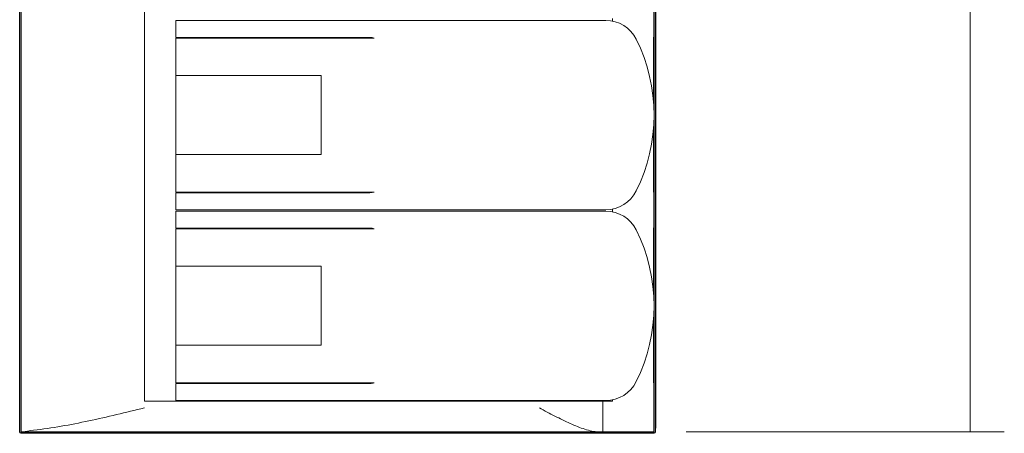
# Model space of a CAD drawing. Units: inches. Extents: x -46 to 343, y -348 to -71.
# Drawn here: x 116 to 145, y -225 to -213 of the extents above; entities that cross this region are included whole.
import ezdxf

# ---------------------------------------------------------------- set-up
doc = ezdxf.new("R2010")
doc.units = ezdxf.units.IN
doc.header["$MEASUREMENT"] = 0
doc.layers.add('_U+30EC_U+30A4_U+30E4_U+30FC 2', color=7, linetype='Continuous')

# ---------------------------------------------------------------- blocks, each defined once
blk = doc.blocks.new('block 59')
at = {"layer": '_U+30EC_U+30A4_U+30E4_U+30FC 2', "color": 7, "lineweight": 9}
blk.add_lwpolyline([(134.228, -213.075), (134.228, -212.287)], dxfattribs=at)
blk = doc.blocks.new('block 60')
at = {"layer": '_U+30EC_U+30A4_U+30E4_U+30FC 2', "color": 7, "lineweight": 9}
blk.add_lwpolyline([(134.228, -218.675), (134.228, -217.887)], dxfattribs=at)
blk = doc.blocks.new('block 61')
at = {"layer": '_U+30EC_U+30A4_U+30E4_U+30FC 2', "color": 7, "lineweight": 9}
blk.add_lwpolyline([(134.228, -224.776), (134.228, -223.487)], dxfattribs=at)
blk = doc.blocks.new('block 62')
at = {"layer": '_U+30EC_U+30A4_U+30E4_U+30FC 2', "color": 7, "lineweight": 9}
blk.add_lwpolyline([(119.258, -223.876), (119.258, -195.876)], dxfattribs=at)
blk = doc.blocks.new('block 63')
at = {"layer": '_U+30EC_U+30A4_U+30E4_U+30FC 2', "color": 7, "lineweight": 9}
blk.add_open_spline([(116.003, -224.73), (116.541, -224.672), (117.082, -224.571), (117.626, -224.455), (118.17, -224.339), (118.714, -224.208), (119.258, -224.076)], degree=3, knots=[0, 0, 0, 0, 1, 1, 1, 2, 2, 2, 2], dxfattribs=at)
blk = doc.blocks.new('block 126')
at = {"layer": '_U+30EC_U+30A4_U+30E4_U+30FC 2', "color": 7, "lineweight": 9}
blk.add_lwpolyline([(120.188, -217.736), (120.188, -216.636)], dxfattribs=at)
blk = doc.blocks.new('block 127')
at = {"layer": '_U+30EC_U+30A4_U+30E4_U+30FC 2', "color": 7, "lineweight": 9}
blk.add_lwpolyline([(120.188, -216.636), (124.458, -216.636)], dxfattribs=at)
blk = doc.blocks.new('block 128')
at = {"layer": '_U+30EC_U+30A4_U+30E4_U+30FC 2', "color": 7, "lineweight": 9}
blk.add_lwpolyline([(124.458, -216.636), (124.458, -214.316)], dxfattribs=at)
blk = doc.blocks.new('block 129')
at = {"layer": '_U+30EC_U+30A4_U+30E4_U+30FC 2', "color": 7, "lineweight": 9}
blk.add_lwpolyline([(124.458, -214.316), (120.188, -214.316)], dxfattribs=at)
blk = doc.blocks.new('block 130')
at = {"layer": '_U+30EC_U+30A4_U+30E4_U+30FC 2', "color": 7, "lineweight": 9}
blk.add_lwpolyline([(120.188, -214.316), (120.188, -213.216)], dxfattribs=at)
blk = doc.blocks.new('block 131')
at = {"layer": '_U+30EC_U+30A4_U+30E4_U+30FC 2', "color": 7, "lineweight": 9}
blk.add_lwpolyline([(126.013, -213.216), (120.188, -213.216)], dxfattribs=at)
blk = doc.blocks.new('block 132')
at = {"layer": '_U+30EC_U+30A4_U+30E4_U+30FC 2', "color": 7, "lineweight": 9}
blk.add_open_spline([(126.013, -213.216), (125.973, -213.203), (125.931, -213.196), (125.888, -213.196)], degree=3, dxfattribs=at)
blk = doc.blocks.new('block 133')
at = {"layer": '_U+30EC_U+30A4_U+30E4_U+30FC 2', "color": 7, "lineweight": 9}
blk.add_lwpolyline([(125.888, -213.196), (120.188, -213.196)], dxfattribs=at)
blk = doc.blocks.new('block 134')
at = {"layer": '_U+30EC_U+30A4_U+30E4_U+30FC 2', "color": 7, "lineweight": 9}
blk.add_open_spline([(133.716, -217.701), (134.413, -216.3), (134.413, -214.653), (133.716, -213.251)], degree=3, dxfattribs=at)
blk = doc.blocks.new('block 135')
at = {"layer": '_U+30EC_U+30A4_U+30E4_U+30FC 2', "color": 7, "lineweight": 9}
blk.add_open_spline([(132.821, -218.256), (133.2, -218.256), (133.547, -218.041), (133.716, -217.701)], degree=3, dxfattribs=at)
blk = doc.blocks.new('block 136')
at = {"layer": '_U+30EC_U+30A4_U+30E4_U+30FC 2', "color": 7, "lineweight": 9}
blk.add_lwpolyline([(132.821, -218.256), (120.188, -218.256)], dxfattribs=at)
blk = doc.blocks.new('block 137')
at = {"layer": '_U+30EC_U+30A4_U+30E4_U+30FC 2', "color": 7, "lineweight": 9}
blk.add_lwpolyline([(120.188, -218.256), (120.188, -217.756)], dxfattribs=at)
blk = doc.blocks.new('block 138')
at = {"layer": '_U+30EC_U+30A4_U+30E4_U+30FC 2', "color": 7, "lineweight": 9}
blk.add_lwpolyline([(120.188, -217.756), (125.888, -217.756)], dxfattribs=at)
blk = doc.blocks.new('block 139')
at = {"layer": '_U+30EC_U+30A4_U+30E4_U+30FC 2', "color": 7, "lineweight": 9}
blk.add_open_spline([(125.888, -217.756), (125.931, -217.756), (125.973, -217.749), (126.013, -217.736)], degree=3, dxfattribs=at)
blk = doc.blocks.new('block 140')
at = {"layer": '_U+30EC_U+30A4_U+30E4_U+30FC 2', "color": 7, "lineweight": 9}
blk.add_lwpolyline([(120.188, -217.736), (126.013, -217.736)], dxfattribs=at)
blk = doc.blocks.new('block 141')
at = {"layer": '_U+30EC_U+30A4_U+30E4_U+30FC 2', "color": 7, "lineweight": 9}
blk.add_lwpolyline([(120.188, -212.696), (132.821, -212.696)], dxfattribs=at)
blk = doc.blocks.new('block 142')
at = {"layer": '_U+30EC_U+30A4_U+30E4_U+30FC 2', "color": 7, "lineweight": 9}
blk.add_lwpolyline([(120.188, -213.196), (120.188, -212.696)], dxfattribs=at)
blk = doc.blocks.new('block 143')
at = {"layer": '_U+30EC_U+30A4_U+30E4_U+30FC 2', "color": 7, "lineweight": 9}
blk.add_open_spline([(133.716, -213.251), (133.547, -212.911), (133.2, -212.696), (132.821, -212.696)], degree=3, dxfattribs=at)
blk = doc.blocks.new('block 144')
at = {"layer": '_U+30EC_U+30A4_U+30E4_U+30FC 2', "color": 7, "lineweight": 9}
blk.add_lwpolyline([(119.258, -223.876), (130.868, -223.876)], dxfattribs=at)
blk = doc.blocks.new('block 145')
at = {"layer": '_U+30EC_U+30A4_U+30E4_U+30FC 2', "color": 7, "lineweight": 9}
blk.add_open_spline([(115.695, -224.776), (115.759, -224.776), (115.871, -224.744), (116.003, -224.73)], degree=3, dxfattribs=at)
blk = doc.blocks.new('block 146')
at = {"layer": '_U+30EC_U+30A4_U+30E4_U+30FC 2', "color": 7, "lineweight": 9}
blk.add_open_spline([(132.603, -224.776), (132.478, -224.776), (132.344, -224.747), (132.203, -224.702), (132.062, -224.657), (131.918, -224.598), (131.771, -224.532), (131.624, -224.465), (131.473, -224.391), (131.322, -224.314), (131.172, -224.237), (131.02, -224.156), (130.868, -224.076)], degree=3, knots=[0, 0, 0, 0, 1, 1, 1, 2, 2, 2, 3, 3, 3, 4, 4, 4, 4], dxfattribs=at)
blk = doc.blocks.new('block 147')
at = {"layer": '_U+30EC_U+30A4_U+30E4_U+30FC 2', "color": 7, "lineweight": 9}
blk.add_lwpolyline([(132.603, -224.776), (115.695, -224.776)], dxfattribs=at)
blk = doc.blocks.new('block 148')
at = {"layer": '_U+30EC_U+30A4_U+30E4_U+30FC 2', "color": 7, "lineweight": 9}
blk.add_lwpolyline([(120.188, -223.336), (120.188, -222.236)], dxfattribs=at)
blk = doc.blocks.new('block 149')
at = {"layer": '_U+30EC_U+30A4_U+30E4_U+30FC 2', "color": 7, "lineweight": 9}
blk.add_lwpolyline([(120.188, -222.236), (124.458, -222.236)], dxfattribs=at)
blk = doc.blocks.new('block 150')
at = {"layer": '_U+30EC_U+30A4_U+30E4_U+30FC 2', "color": 7, "lineweight": 9}
blk.add_lwpolyline([(124.458, -222.236), (124.458, -219.916)], dxfattribs=at)
blk = doc.blocks.new('block 151')
at = {"layer": '_U+30EC_U+30A4_U+30E4_U+30FC 2', "color": 7, "lineweight": 9}
blk.add_lwpolyline([(124.458, -219.916), (120.188, -219.916)], dxfattribs=at)
blk = doc.blocks.new('block 152')
at = {"layer": '_U+30EC_U+30A4_U+30E4_U+30FC 2', "color": 7, "lineweight": 9}
blk.add_lwpolyline([(120.188, -219.916), (120.188, -218.816)], dxfattribs=at)
blk = doc.blocks.new('block 153')
at = {"layer": '_U+30EC_U+30A4_U+30E4_U+30FC 2', "color": 7, "lineweight": 9}
blk.add_lwpolyline([(126.013, -218.816), (120.188, -218.816)], dxfattribs=at)
blk = doc.blocks.new('block 154')
at = {"layer": '_U+30EC_U+30A4_U+30E4_U+30FC 2', "color": 7, "lineweight": 9}
blk.add_open_spline([(126.013, -218.816), (125.973, -218.803), (125.931, -218.796), (125.888, -218.796)], degree=3, dxfattribs=at)
blk = doc.blocks.new('block 155')
at = {"layer": '_U+30EC_U+30A4_U+30E4_U+30FC 2', "color": 7, "lineweight": 9}
blk.add_lwpolyline([(125.888, -218.796), (120.188, -218.796)], dxfattribs=at)
blk = doc.blocks.new('block 156')
at = {"layer": '_U+30EC_U+30A4_U+30E4_U+30FC 2', "color": 7, "lineweight": 9}
blk.add_lwpolyline([(120.188, -218.796), (120.188, -218.296)], dxfattribs=at)
blk = doc.blocks.new('block 157')
at = {"layer": '_U+30EC_U+30A4_U+30E4_U+30FC 2', "color": 7, "lineweight": 9}
blk.add_lwpolyline([(120.188, -218.296), (132.821, -218.296)], dxfattribs=at)
blk = doc.blocks.new('block 158')
at = {"layer": '_U+30EC_U+30A4_U+30E4_U+30FC 2', "color": 7, "lineweight": 9}
blk.add_open_spline([(133.716, -218.851), (133.547, -218.511), (133.2, -218.296), (132.821, -218.296)], degree=3, dxfattribs=at)
blk = doc.blocks.new('block 159')
at = {"layer": '_U+30EC_U+30A4_U+30E4_U+30FC 2', "color": 7, "lineweight": 9}
blk.add_open_spline([(133.716, -223.301), (134.413, -221.9), (134.413, -220.253), (133.716, -218.851)], degree=3, dxfattribs=at)
blk = doc.blocks.new('block 160')
at = {"layer": '_U+30EC_U+30A4_U+30E4_U+30FC 2', "color": 7, "lineweight": 9}
blk.add_open_spline([(132.821, -223.856), (133.2, -223.856), (133.547, -223.641), (133.716, -223.301)], degree=3, dxfattribs=at)
blk = doc.blocks.new('block 161')
at = {"layer": '_U+30EC_U+30A4_U+30E4_U+30FC 2', "color": 7, "lineweight": 9}
blk.add_lwpolyline([(132.821, -223.856), (120.188, -223.856)], dxfattribs=at)
blk = doc.blocks.new('block 162')
at = {"layer": '_U+30EC_U+30A4_U+30E4_U+30FC 2', "color": 7, "lineweight": 9}
blk.add_lwpolyline([(120.188, -223.856), (120.188, -223.356)], dxfattribs=at)
blk = doc.blocks.new('block 163')
at = {"layer": '_U+30EC_U+30A4_U+30E4_U+30FC 2', "color": 7, "lineweight": 9}
blk.add_lwpolyline([(120.188, -223.356), (125.888, -223.356)], dxfattribs=at)
blk = doc.blocks.new('block 164')
at = {"layer": '_U+30EC_U+30A4_U+30E4_U+30FC 2', "color": 7, "lineweight": 9}
blk.add_open_spline([(125.888, -223.356), (125.931, -223.356), (125.973, -223.349), (126.013, -223.336)], degree=3, dxfattribs=at)
blk = doc.blocks.new('block 165')
at = {"layer": '_U+30EC_U+30A4_U+30E4_U+30FC 2', "color": 7, "lineweight": 9}
blk.add_lwpolyline([(120.188, -223.336), (126.013, -223.336)], dxfattribs=at)
blk = doc.blocks.new('block 166')
at = {"layer": '_U+30EC_U+30A4_U+30E4_U+30FC 2', "color": 7, "lineweight": 9}
blk.add_lwpolyline([(132.728, -224.776), (132.728, -223.876)], dxfattribs=at)
blk = doc.blocks.new('block 167')
at = {"layer": '_U+30EC_U+30A4_U+30E4_U+30FC 2', "color": 7, "lineweight": 9}
blk.add_lwpolyline([(132.603, -224.776), (132.728, -224.776)], dxfattribs=at)
blk = doc.blocks.new('block 168')
at = {"layer": '_U+30EC_U+30A4_U+30E4_U+30FC 2', "color": 7, "lineweight": 9}
blk.add_lwpolyline([(132.728, -223.876), (130.868, -223.876)], dxfattribs=at)
blk = doc.blocks.new('block 175')
at = {"layer": '_U+30EC_U+30A4_U+30E4_U+30FC 2', "color": 7, "lineweight": 9}
blk.add_lwpolyline([(120.188, -214.916), (120.188, -214.316)], dxfattribs=at)
blk = doc.blocks.new('block 176')
at = {"layer": '_U+30EC_U+30A4_U+30E4_U+30FC 2', "color": 7, "lineweight": 9}
blk.add_lwpolyline([(120.188, -216.636), (120.188, -216.036)], dxfattribs=at)
blk = doc.blocks.new('block 177')
at = {"layer": '_U+30EC_U+30A4_U+30E4_U+30FC 2', "color": 7, "lineweight": 9}
blk.add_lwpolyline([(120.188, -220.516), (120.188, -219.916)], dxfattribs=at)
blk = doc.blocks.new('block 178')
at = {"layer": '_U+30EC_U+30A4_U+30E4_U+30FC 2', "color": 7, "lineweight": 9}
blk.add_lwpolyline([(120.188, -222.236), (120.188, -221.636)], dxfattribs=at)
blk = doc.blocks.new('block 179')
at = {"layer": '_U+30EC_U+30A4_U+30E4_U+30FC 2', "color": 7, "lineweight": 9}
blk.add_lwpolyline([(115.695, -224.776), (115.638, -224.776)], dxfattribs=at)
blk = doc.blocks.new('block 180')
at = {"layer": '_U+30EC_U+30A4_U+30E4_U+30FC 2', "color": 7, "lineweight": 9}
blk.add_lwpolyline([(115.638, -194.976), (115.638, -224.776)], dxfattribs=at)
blk = doc.blocks.new('block 185')
at = {"layer": '_U+30EC_U+30A4_U+30E4_U+30FC 2', "color": 7, "lineweight": 9}
blk.add_lwpolyline([(120.188, -214.916), (120.188, -216.036)], dxfattribs=at)
blk = doc.blocks.new('block 186')
at = {"layer": '_U+30EC_U+30A4_U+30E4_U+30FC 2', "color": 7, "lineweight": 9}
blk.add_lwpolyline([(120.188, -220.516), (120.188, -221.636)], dxfattribs=at)
blk = doc.blocks.new('block 187')
at = {"layer": '_U+30EC_U+30A4_U+30E4_U+30FC 2', "color": 7, "lineweight": 9}
blk.add_lwpolyline([(133.018, -212.636), (133.018, -212.716)], dxfattribs=at)
blk = doc.blocks.new('block 191')
at = {"layer": '_U+30EC_U+30A4_U+30E4_U+30FC 2', "color": 7, "lineweight": 9}
blk.add_lwpolyline([(133.018, -223.836), (133.018, -223.876)], dxfattribs=at)
blk = doc.blocks.new('block 192')
at = {"layer": '_U+30EC_U+30A4_U+30E4_U+30FC 2', "color": 7, "lineweight": 9}
blk.add_lwpolyline([(133.018, -218.236), (133.018, -218.316)], dxfattribs=at)
blk = doc.blocks.new('block 194')
at = {"layer": '_U+30EC_U+30A4_U+30E4_U+30FC 2', "color": 7, "lineweight": 9}
blk.add_lwpolyline([(134.111, -224.776), (132.728, -224.776)], dxfattribs=at)
blk = doc.blocks.new('block 195')
at = {"layer": '_U+30EC_U+30A4_U+30E4_U+30FC 2', "color": 7, "lineweight": 9}
blk.add_lwpolyline([(133.018, -223.876), (132.728, -223.876)], dxfattribs=at)
blk = doc.blocks.new('block 198')
at = {"layer": '_U+30EC_U+30A4_U+30E4_U+30FC 2', "color": 7, "lineweight": 9}
blk.add_lwpolyline([(134.111, -224.776), (134.213, -224.776)], dxfattribs=at)
blk = doc.blocks.new('block 211')
at = {"layer": '_U+30EC_U+30A4_U+30E4_U+30FC 2', "color": 7, "lineweight": 9}
blk.add_open_spline([(134.221, -213.726), (134.221, -213.647), (134.221, -213.568), (134.222, -213.495), (134.223, -213.421), (134.224, -213.352), (134.225, -213.289), (134.226, -213.226), (134.227, -213.17), (134.228, -213.133), (134.228, -213.108), (134.228, -213.091), (134.228, -213.075)], degree=3, knots=[0, 0, 0, 0, 1, 1, 1, 2, 2, 2, 3, 3, 3, 4, 4, 4, 4], dxfattribs=at)
blk = doc.blocks.new('block 212')
at = {"layer": '_U+30EC_U+30A4_U+30E4_U+30FC 2', "color": 7, "lineweight": 9}
blk.add_lwpolyline([(134.221, -217.226), (134.221, -215.899)], dxfattribs=at)
blk = doc.blocks.new('block 213')
at = {"layer": '_U+30EC_U+30A4_U+30E4_U+30FC 2', "color": 7, "lineweight": 9}
blk.add_lwpolyline([(134.221, -215.053), (134.221, -213.726)], dxfattribs=at)
blk = doc.blocks.new('block 214')
at = {"layer": '_U+30EC_U+30A4_U+30E4_U+30FC 2', "color": 7, "lineweight": 9}
blk.add_open_spline([(134.228, -217.887), (134.229, -217.874), (134.228, -217.826), (134.227, -217.773), (134.226, -217.721), (134.225, -217.664), (134.224, -217.598), (134.223, -217.532), (134.222, -217.457), (134.221, -217.38), (134.221, -217.33), (134.221, -217.278), (134.221, -217.226)], degree=3, knots=[0, 0, 0, 0, 1, 1, 1, 2, 2, 2, 3, 3, 3, 4, 4, 4, 4], dxfattribs=at)
blk = doc.blocks.new('block 215')
at = {"layer": '_U+30EC_U+30A4_U+30E4_U+30FC 2', "color": 7, "lineweight": 9}
blk.add_open_spline([(134.221, -219.326), (134.221, -219.247), (134.221, -219.168), (134.222, -219.095), (134.223, -219.021), (134.224, -218.952), (134.225, -218.889), (134.226, -218.826), (134.227, -218.77), (134.228, -218.733), (134.228, -218.708), (134.228, -218.691), (134.228, -218.675)], degree=3, knots=[0, 0, 0, 0, 1, 1, 1, 2, 2, 2, 3, 3, 3, 4, 4, 4, 4], dxfattribs=at)
blk = doc.blocks.new('block 216')
at = {"layer": '_U+30EC_U+30A4_U+30E4_U+30FC 2', "color": 7, "lineweight": 9}
blk.add_lwpolyline([(134.221, -222.826), (134.221, -221.499)], dxfattribs=at)
blk = doc.blocks.new('block 217')
at = {"layer": '_U+30EC_U+30A4_U+30E4_U+30FC 2', "color": 7, "lineweight": 9}
blk.add_lwpolyline([(134.221, -220.653), (134.221, -219.326)], dxfattribs=at)
blk = doc.blocks.new('block 218')
at = {"layer": '_U+30EC_U+30A4_U+30E4_U+30FC 2', "color": 7, "lineweight": 9}
blk.add_open_spline([(134.228, -223.487), (134.229, -223.474), (134.228, -223.426), (134.227, -223.373), (134.226, -223.321), (134.225, -223.264), (134.224, -223.198), (134.223, -223.132), (134.222, -223.057), (134.221, -222.98), (134.221, -222.93), (134.221, -222.878), (134.221, -222.826)], degree=3, knots=[0, 0, 0, 0, 1, 1, 1, 2, 2, 2, 3, 3, 3, 4, 4, 4, 4], dxfattribs=at)
blk = doc.blocks.new('block 220')
at = {"layer": '_U+30EC_U+30A4_U+30E4_U+30FC 2', "color": 7, "lineweight": 9}
blk.add_lwpolyline([(134.228, -224.776), (134.213, -224.776)], dxfattribs=at)
blk = doc.blocks.new('block 222')
at = {"layer": '_U+30EC_U+30A4_U+30E4_U+30FC 2', "color": 7, "lineweight": 9}
blk.add_open_spline([(134.228, -224.68), (134.231, -224.677), (134.233, -224.673), (134.235, -224.67), (134.238, -224.662), (134.238, -224.653), (134.238, -224.644)], degree=3, knots=[0, 0, 0, 0, 1, 1, 1, 2, 2, 2, 2], dxfattribs=at)
blk = doc.blocks.new('block 223')
at = {"layer": '_U+30EC_U+30A4_U+30E4_U+30FC 2', "color": 7, "lineweight": 9}
blk.add_lwpolyline([(134.238, -224.644), (134.238, -195.108)], dxfattribs=at)
blk = doc.blocks.new('block 432')
at = {"layer": '_U+30EC_U+30A4_U+30E4_U+30FC 2', "color": 7, "lineweight": 9}
blk.add_lwpolyline([(135.178, -224.776), (144.532, -224.776)], dxfattribs=at)
blk = doc.blocks.new('block 433')
at = {"layer": '_U+30EC_U+30A4_U+30E4_U+30FC 2', "color": 7, "lineweight": 9}
blk.add_lwpolyline([(143.532, -194.976), (143.532, -224.776)], dxfattribs=at)

msp = doc.modelspace()

# ---------------------------------------------------------------- linework, layer by layer
at = {"layer": '_U+30EC_U+30A4_U+30E4_U+30FC 2', "color": 7, "lineweight": 25}
msp.add_open_spline([(134.283, -195.109), (134.283, -195.106), (134.281, -195.105), (134.28, -195.103), (134.28, -195.101), (134.282, -195.099), (134.281, -195.097), (134.281, -195.097), (134.273, -195.066), (134.273, -195.066), (134.273, -195.066), (134.273, -194.976), (134.273, -194.976), (134.273, -194.952), (134.253, -194.932), (134.228, -194.932), (134.228, -194.932), (134.213, -194.932), (134.213, -194.932), (134.213, -194.932), (134.111, -194.932), (134.111, -194.932), (134.111, -194.932), (132.728, -194.932), (132.728, -194.932), (132.728, -194.932), (132.603, -194.932), (132.603, -194.932), (132.603, -194.932), (115.695, -194.932), (115.695, -194.932), (115.695, -194.932), (115.638, -194.932), (115.638, -194.932), (115.614, -194.932), (115.594, -194.952), (115.594, -194.976), (115.594, -194.976), (115.594, -224.776), (115.594, -224.776), (115.594, -224.801), (115.614, -224.82), (115.638, -224.82), (115.638, -224.82), (115.695, -224.82), (115.695, -224.82), (115.695, -224.82), (132.603, -224.82), (132.603, -224.82), (132.603, -224.82), (132.728, -224.82), (132.728, -224.82), (132.728, -224.82), (134.111, -224.82), (134.111, -224.82), (134.111, -224.82), (134.213, -224.82), (134.213, -224.82), (134.213, -224.82), (134.228, -224.82), (134.228, -224.82), (134.253, -224.82), (134.273, -224.801), (134.273, -224.776), (134.273, -224.776), (134.273, -224.692), (134.273, -224.692), (134.273, -224.691), (134.274, -224.69), (134.275, -224.688), (134.282, -224.673), (134.282, -224.657), (134.283, -224.645), (134.283, -224.645), (134.282, -224.644), (134.282, -224.644), (134.282, -224.644), (134.283, -224.644), (134.283, -224.644), (134.283, -224.644), (134.283, -195.109), (134.283, -195.109)], degree=3, knots=[0, 0, 0, 0, 1, 1, 1, 2, 2, 2, 3, 3, 3, 4, 4, 4, 5, 5, 5, 6, 6, 6, 7, 7, 7, 8, 8, 8, 9, 9, 9, 10, 10, 10, 11, 11, 11, 12, 12, 12, 13, 13, 13, 14, 14, 14, 15, 15, 15, 16, 16, 16, 17, 17, 17, 18, 18, 18, 19, 19, 19, 20, 20, 20, 21, 21, 21, 22, 22, 22, 23, 23, 23, 24, 24, 24, 25, 25, 25, 26, 26, 26, 27, 27, 27, 27], dxfattribs=at)

# ---------------------------------------------------------------- block references
at = {"layer": '_U+30EC_U+30A4_U+30E4_U+30FC 2'}
for name in ['block 180', 'block 433', 'block 223', 'block 62', 'block 59', 'block 187', 'block 141', 'block 142', 'block 143', 'block 133', 'block 130', 'block 131', 'block 132', 'block 134', 'block 211', 'block 213', 'block 129', 'block 175', 'block 128', 'block 185', 'block 176', 'block 212', 'block 126', 'block 127', 'block 214', 'block 140', 'block 137', 'block 138', 'block 139', 'block 135', 'block 60', 'block 136', 'block 156', 'block 157', 'block 158', 'block 192', 'block 215', 'block 155', 'block 152', 'block 153', 'block 154', 'block 159', 'block 217', 'block 151', 'block 177', 'block 150', 'block 186', 'block 178', 'block 216', 'block 148', 'block 149', 'block 218', 'block 165', 'block 162', 'block 163', 'block 164', 'block 160', 'block 61', 'block 144', 'block 161', 'block 168', 'block 166', 'block 195', 'block 191', 'block 63', 'block 146', 'block 179', 'block 145', 'block 147', 'block 167', 'block 194', 'block 198', 'block 220', 'block 222', 'block 432']:
    msp.add_blockref(name, (0, 0), dxfattribs=at)

doc.saveas('drawing.dxf')
